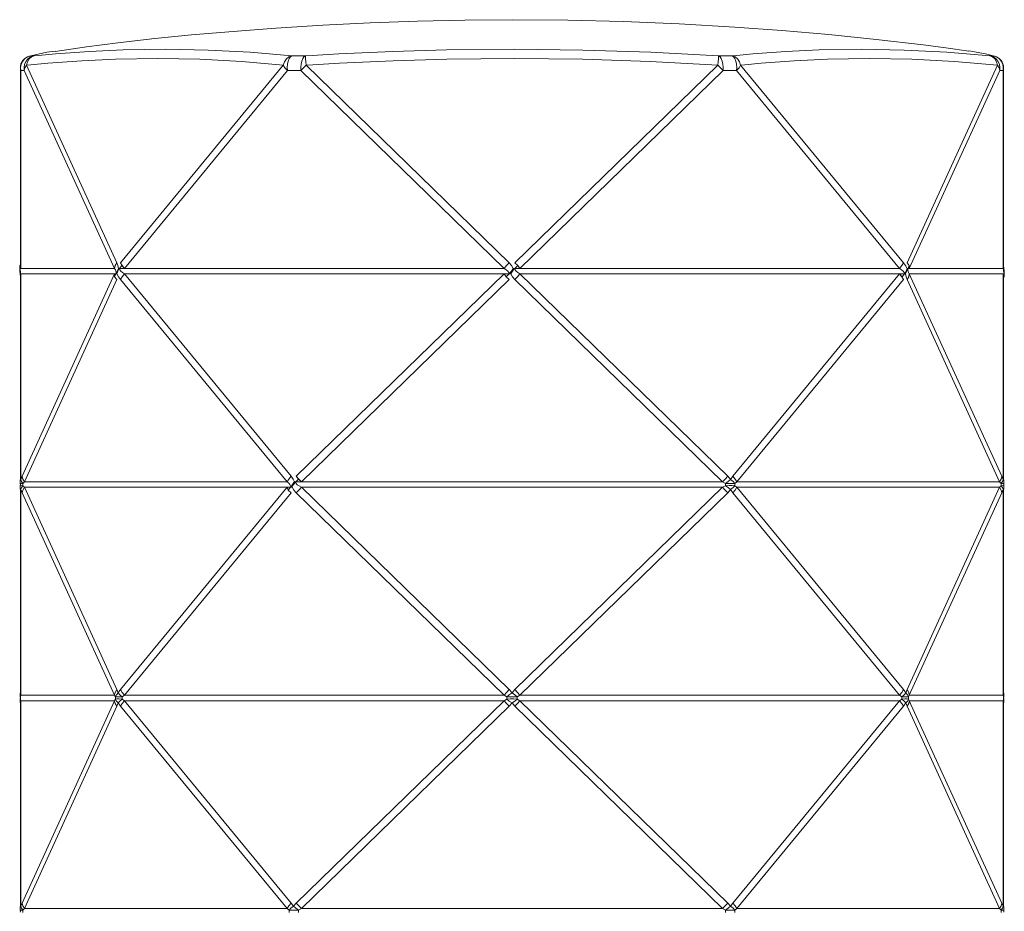
# Model space of a CAD drawing. Units: inches. Extents: x 4.7 to 64.4, y 3.3 to 89.6.
# Drawn here: x 4.7 to 29.1, y 34.9 to 57 of the extents above; entities that cross this region are included whole.
import ezdxf

# ---------------------------------------------------------------- set-up
doc = ezdxf.new("R2010")
doc.units = ezdxf.units.IN
doc.header["$MEASUREMENT"] = 0
doc.layers.add('Capa 1', color=7, linetype='Continuous')

msp = doc.modelspace()

# ---------------------------------------------------------------- linework, layer by layer
at = {"layer": 'Capa 1', "color": 7, "lineweight": 18}
for points in [[(16.911, 57.017), (15.74, 57.009), (14.569, 56.984), (13.4, 56.943), (12.232, 56.886), (11.064, 56.811), (9.898, 56.721), (8.981, 56.64), (8.066, 56.548), (7.152, 56.443), (6.377, 56.343), (5.604, 56.234)], [(28.22, 56.237), (27.653, 56.318), (27.086, 56.393), (25.922, 56.529), (24.757, 56.647), (23.591, 56.748), (22.424, 56.835), (21.048, 56.915), (19.67, 56.972), (18.291, 57.006), (16.911, 57.017)], [(4.962, 56.114), (4.979, 56.118), (4.997, 56.121)], [(5.603, 56.241), (5.392, 56.211), (4.997, 56.121)], [(28.824, 56.121), (28.785, 56.132), (28.628, 56.17), (28.218, 56.243)], [(28.824, 56.121), (28.842, 56.118), (28.859, 56.114)], [(4.74, 55.825), (4.74, 50.93)], [(29.081, 50.93), (29.081, 55.825)], [(4.724, 50.93), (4.74, 50.965)], [(7.219, 50.998), (7.261, 50.93), (7.321, 50.861)], [(7.251, 50.93), (7.219, 50.998)], [(17.051, 50.93), (16.981, 50.998)], [(26.746, 50.93), (26.69, 50.998)], [(4.724, 50.93), (4.724, 50.861)], [(4.755, 50.861), (4.724, 50.93)], [(4.724, 50.861), (4.724, 50.855)], [(4.729, 50.795), (4.724, 50.855)], [(4.728, 50.795), (4.738, 50.717), (4.74, 50.656)], [(4.74, 50.93), (4.744, 50.895), (4.755, 50.861)], [(7.106, 50.724), (7.075, 50.656)], [(7.075, 50.724), (7.075, 50.656)], [(7.106, 50.724), (7.109, 50.731)], [(7.171, 50.861), (7.17, 50.86), (7.159, 50.84), (7.134, 50.791), (7.109, 50.731)], [(7.13, 50.724), (7.13, 50.725), (7.135, 50.745), (7.154, 50.795), (7.189, 50.855)], [(7.194, 50.861), (7.189, 50.855)], [(7.251, 50.93), (7.194, 50.861)], [(7.321, 50.861), (7.251, 50.93)], [(16.714, 50.724), (16.77, 50.656)], [(16.84, 50.724), (16.77, 50.656)], [(16.84, 50.724), (16.847, 50.731)], [(16.943, 50.861), (16.943, 50.86), (16.93, 50.84), (16.895, 50.791), (16.847, 50.731)], [(16.878, 50.724), (16.879, 50.725), (16.892, 50.745), (16.926, 50.795), (16.975, 50.855)], [(16.981, 50.861), (16.975, 50.855)], [(17.051, 50.93), (16.981, 50.861)], [(17.108, 50.861), (17.051, 50.93)], [(26.602, 50.587), (26.561, 50.656), (26.5, 50.724)], [(26.5, 50.724), (26.571, 50.656)], [(26.571, 50.656), (26.627, 50.724)], [(26.627, 50.724), (26.632, 50.731)], [(26.691, 50.861), (26.691, 50.86), (26.686, 50.84), (26.668, 50.791), (26.632, 50.731)], [(26.651, 50.724), (26.651, 50.725), (26.662, 50.745), (26.687, 50.795), (26.712, 50.855)], [(26.715, 50.861), (26.712, 50.855)], [(26.715, 50.861), (26.746, 50.93)], [(26.746, 50.861), (26.746, 50.93)], [(29.081, 50.656), (29.077, 50.69), (29.066, 50.724)], [(29.066, 50.724), (29.097, 50.656)], [(29.093, 50.79), (29.083, 50.869), (29.081, 50.93)], [(29.093, 50.79), (29.097, 50.731)], [(29.097, 50.724), (29.097, 50.731)], [(29.097, 50.656), (29.097, 50.724)], [(4.74, 50.656), (4.74, 45.648)], [(7.075, 50.656), (7.132, 50.587)], [(16.77, 50.656), (16.84, 50.587)], [(26.571, 50.656), (26.602, 50.587)], [(29.097, 50.656), (29.081, 50.621)], [(29.081, 45.648), (29.081, 50.656)], [(4.74, 45.648), (4.739, 45.618), (4.738, 45.588)], [(11.524, 45.579), (11.523, 45.578), (11.51, 45.558), (11.477, 45.509), (11.436, 45.449)], [(11.557, 45.579), (11.551, 45.573)], [(11.628, 45.648), (11.557, 45.579)], [(11.571, 45.716), (11.631, 45.648), (11.698, 45.579)], [(11.628, 45.648), (11.571, 45.716)], [(11.698, 45.579), (11.628, 45.648)], [(29.084, 45.587), (29.082, 45.618), (29.081, 45.648)], [(4.738, 45.434), (4.739, 45.404), (4.74, 45.374)], [(4.739, 45.536), (4.74, 45.511), (4.739, 45.485)], [(4.74, 45.374), (4.74, 40.366)], [(11.343, 45.442), (11.374, 45.374)], [(11.431, 45.442), (11.374, 45.374)], [(11.374, 45.374), (11.445, 45.305)], [(11.431, 45.442), (11.436, 45.449)], [(11.551, 45.573), (11.505, 45.513), (11.475, 45.463), (11.465, 45.443), (11.465, 45.442)], [(29.081, 45.374), (29.082, 45.404), (29.084, 45.434)], [(29.081, 40.366), (29.081, 45.374)], [(29.083, 45.485), (29.082, 45.511), (29.083, 45.536)], [(4.74, 40.366), (4.739, 40.336), (4.738, 40.306)], [(4.739, 40.254), (4.74, 40.229), (4.739, 40.203)], [(29.083, 40.306), (29.082, 40.336), (29.081, 40.366)], [(29.083, 40.203), (29.081, 40.229), (29.083, 40.254)], [(4.738, 40.152), (4.739, 40.122), (4.74, 40.092)], [(4.74, 40.092), (4.74, 35.084)], [(29.081, 40.092), (29.082, 40.122), (29.083, 40.152)], [(29.081, 35.084), (29.081, 40.092)], [(4.74, 35.084), (4.739, 35.054), (4.738, 35.024)], [(4.739, 34.972), (4.74, 34.947), (4.739, 34.922)], [(29.084, 35.024), (29.082, 35.054), (29.081, 35.084)], [(29.083, 34.922), (29.082, 34.947), (29.083, 34.972)]]:
    msp.add_lwpolyline(points, dxfattribs=at)
at = {"layer": 'Capa 1', "color": 7, "lineweight": 13}
for points in [[(4.755, 55.756), (4.748, 55.838), (4.763, 55.919), (4.798, 55.993), (4.852, 56.054), (4.92, 56.098), (4.997, 56.121)], [(4.838, 55.756), (4.831, 55.838), (4.846, 55.919), (4.881, 55.993), (4.935, 56.054), (5.003, 56.098), (5.08, 56.121)], [(4.895, 55.893), (4.917, 55.977), (4.958, 56.047), (5.015, 56.096), (5.08, 56.121)], [(4.997, 56.121), (5.043, 56.122), (5.08, 56.121)], [(5.08, 56.121), (5.186, 56.132), (5.608, 56.17), (6.45, 56.231), (7.288, 56.269), (8.341, 56.285), (9.388, 56.266), (10.427, 56.211), (11.459, 56.121)], [(11.459, 56.121), (11.389, 56.096), (11.328, 56.047), (11.28, 55.977), (11.25, 55.893)], [(11.459, 56.121), (11.425, 56.098), (11.394, 56.054), (11.37, 55.993), (11.355, 55.919), (11.348, 55.838), (11.352, 55.756)], [(11.459, 56.121), (11.645, 56.122), (11.796, 56.121)], [(11.796, 56.121), (11.761, 56.098), (11.731, 56.054), (11.707, 55.993), (11.691, 55.919), (11.684, 55.838), (11.687, 55.756)], [(11.796, 56.121), (11.962, 56.132), (12.628, 56.17), (13.96, 56.231), (15.293, 56.269), (16.977, 56.285), (18.661, 56.266), (20.345, 56.211), (22.026, 56.121)], [(11.796, 56.121), (11.799, 56.096), (11.803, 56.047), (11.808, 55.977), (11.814, 55.893)], [(22.026, 56.121), (22.023, 56.096), (22.019, 56.047), (22.013, 55.977), (22.007, 55.893)], [(22.026, 56.121), (22.212, 56.122), (22.363, 56.121)], [(22.026, 56.121), (22.06, 56.098), (22.091, 56.054), (22.115, 55.993), (22.131, 55.919), (22.137, 55.838), (22.134, 55.756)], [(22.363, 56.121), (22.464, 56.132), (22.872, 56.17), (23.692, 56.231), (24.516, 56.269), (25.563, 56.285), (26.617, 56.266), (27.676, 56.211), (28.741, 56.121)], [(22.363, 56.121), (22.432, 56.096), (22.494, 56.047), (22.542, 55.977), (22.571, 55.893)], [(22.363, 56.121), (22.397, 56.098), (22.427, 56.054), (22.451, 55.993), (22.467, 55.919), (22.473, 55.838), (22.47, 55.756)], [(28.741, 56.121), (28.787, 56.122), (28.824, 56.121)], [(28.741, 56.121), (28.818, 56.098), (28.886, 56.054), (28.94, 55.993), (28.976, 55.919), (28.99, 55.838), (28.983, 55.756)], [(28.741, 56.121), (28.807, 56.096), (28.863, 56.047), (28.904, 55.977), (28.927, 55.893)], [(28.824, 56.121), (28.901, 56.098), (28.969, 56.054), (29.023, 55.993), (29.059, 55.919), (29.073, 55.838), (29.066, 55.756)], [(4.755, 55.756), (4.744, 55.79), (4.74, 55.825)], [(4.895, 55.893), (4.853, 55.825), (4.838, 55.756)], [(11.25, 55.893), (10.222, 55.983), (9.186, 56.037), (8.143, 56.056), (7.094, 56.04), (6.259, 56.002), (5.42, 55.942), (5, 55.904), (4.895, 55.893)], [(4.895, 55.893), (7.132, 50.998)], [(7.219, 50.998), (11.25, 55.893)], [(11.352, 55.756), (11.291, 55.825), (11.25, 55.893)], [(11.814, 55.893), (11.747, 55.825), (11.687, 55.756)], [(22.007, 55.893), (20.332, 55.983), (18.655, 56.037), (16.977, 56.056), (15.299, 56.04), (13.971, 56.002), (12.643, 55.942), (11.98, 55.904), (11.814, 55.893)], [(11.814, 55.893), (16.84, 50.998)], [(16.981, 50.998), (22.007, 55.893)], [(22.134, 55.756), (22.074, 55.825), (22.007, 55.893)], [(22.571, 55.893), (22.53, 55.825), (22.47, 55.756)], [(28.927, 55.893), (27.866, 55.983), (26.81, 56.037), (25.76, 56.056), (24.717, 56.04), (23.896, 56.002), (23.079, 55.942), (22.673, 55.904), (22.571, 55.893)], [(22.571, 55.893), (26.602, 50.998)], [(26.69, 50.998), (28.927, 55.893)], [(28.983, 55.756), (28.969, 55.825), (28.927, 55.893)], [(29.081, 55.825), (29.077, 55.79), (29.066, 55.756)], [(4.838, 55.756), (4.801, 55.756), (4.755, 55.756)], [(4.755, 55.756), (4.755, 50.861)], [(7.075, 50.861), (4.838, 55.756)], [(11.352, 55.756), (7.321, 50.861)], [(11.687, 55.756), (11.538, 55.756), (11.352, 55.756)], [(16.714, 50.861), (11.687, 55.756)], [(22.134, 55.756), (17.108, 50.861)], [(22.47, 55.756), (22.32, 55.756), (22.134, 55.756)], [(26.5, 50.861), (22.47, 55.756)], [(28.983, 55.756), (26.746, 50.861)], [(29.066, 55.756), (29.029, 55.756), (28.983, 55.756)], [(29.066, 50.861), (29.066, 55.756)], [(7.132, 50.998), (7.09, 50.93), (7.075, 50.861)], [(7.132, 50.998), (7.157, 50.93), (7.171, 50.861)], [(16.84, 50.998), (16.774, 50.93), (16.714, 50.861)], [(16.84, 50.998), (16.901, 50.93), (16.943, 50.861)], [(26.602, 50.998), (26.561, 50.93), (26.5, 50.861)], [(26.602, 50.998), (26.652, 50.93), (26.691, 50.861)], [(4.724, 50.861), (4.755, 50.861)], [(4.724, 50.855), (4.732, 50.822), (4.74, 50.789), (4.748, 50.757), (4.755, 50.724)], [(4.74, 50.656), (4.744, 50.69), (4.755, 50.724)], [(4.755, 50.861), (7.075, 50.861)], [(4.755, 50.724), (4.755, 45.716)], [(7.075, 50.724), (4.755, 50.724)], [(4.787, 45.716), (7.075, 50.724)], [(7.109, 50.731), (7.111, 50.763), (7.106, 50.796), (7.094, 50.829), (7.075, 50.861)], [(7.106, 50.724), (7.075, 50.724)], [(7.13, 50.724), (7.106, 50.724)], [(7.219, 50.587), (7.169, 50.655), (7.13, 50.724)], [(7.171, 50.861), (7.194, 50.861)], [(7.189, 50.855), (7.204, 50.822), (7.231, 50.789), (7.27, 50.757), (7.321, 50.724)], [(7.194, 50.861), (7.321, 50.861)], [(7.219, 50.587), (7.261, 50.656), (7.321, 50.724)], [(7.321, 50.861), (16.714, 50.861)], [(7.321, 50.724), (11.445, 45.716)], [(16.714, 50.724), (7.321, 50.724)], [(11.571, 45.716), (16.714, 50.724)], [(16.847, 50.731), (16.836, 50.763), (16.81, 50.796), (16.769, 50.829), (16.714, 50.861)], [(16.84, 50.724), (16.714, 50.724)], [(16.878, 50.724), (16.84, 50.724)], [(16.981, 50.587), (16.921, 50.655), (16.878, 50.724)], [(16.943, 50.861), (16.981, 50.861)], [(16.975, 50.855), (16.985, 50.822), (17.011, 50.789), (17.052, 50.757), (17.108, 50.724)], [(16.981, 50.861), (17.108, 50.861)], [(16.981, 50.587), (17.048, 50.656), (17.108, 50.724)], [(17.108, 50.861), (26.5, 50.861)], [(17.108, 50.724), (22.25, 45.716)], [(26.5, 50.724), (17.108, 50.724)], [(22.377, 45.716), (26.5, 50.724)], [(26.632, 50.731), (26.617, 50.763), (26.59, 50.796), (26.551, 50.829), (26.5, 50.861)], [(26.627, 50.724), (26.5, 50.724)], [(26.651, 50.724), (26.627, 50.724)], [(26.69, 50.587), (26.665, 50.655), (26.651, 50.724)], [(26.69, 50.587), (26.732, 50.656), (26.746, 50.724)], [(26.691, 50.861), (26.715, 50.861)], [(26.712, 50.855), (26.71, 50.822), (26.715, 50.789), (26.727, 50.757), (26.746, 50.724)], [(26.715, 50.861), (26.746, 50.861)], [(26.746, 50.861), (29.066, 50.861)], [(26.746, 50.724), (29.035, 45.716)], [(29.066, 50.724), (26.746, 50.724)], [(29.081, 50.93), (29.077, 50.895), (29.066, 50.861)], [(29.097, 50.731), (29.089, 50.763), (29.081, 50.796), (29.074, 50.829), (29.066, 50.861)], [(29.097, 50.724), (29.066, 50.724)], [(29.066, 45.716), (29.066, 50.724)], [(7.132, 50.587), (4.843, 45.579)], [(11.343, 45.579), (7.219, 50.587)], [(16.84, 50.587), (11.698, 45.579)], [(22.123, 45.579), (16.981, 50.587)], [(26.602, 50.587), (22.478, 45.579)], [(28.978, 45.579), (26.69, 50.587)], [(4.738, 45.588), (4.742, 45.612), (4.752, 45.635)], [(4.74, 45.648), (4.744, 45.683), (4.755, 45.716)], [(4.752, 45.635), (4.787, 45.716)], [(4.755, 45.716), (4.752, 45.635)], [(4.804, 45.538), (4.768, 45.587), (4.752, 45.635)], [(4.843, 45.579), (4.801, 45.648), (4.787, 45.716)], [(4.843, 45.579), (4.804, 45.538)], [(4.843, 45.579), (11.343, 45.579)], [(11.445, 45.716), (11.385, 45.648), (11.343, 45.579)], [(11.436, 45.449), (11.431, 45.481), (11.414, 45.514), (11.384, 45.547), (11.343, 45.579)], [(11.445, 45.716), (11.492, 45.648), (11.524, 45.579)], [(11.524, 45.579), (11.557, 45.579)], [(11.557, 45.579), (11.698, 45.579)], [(11.698, 45.579), (22.123, 45.579)], [(22.123, 45.579), (22.19, 45.648), (22.25, 45.716)], [(22.195, 45.538), (22.123, 45.579)], [(22.195, 45.538), (22.261, 45.587), (22.322, 45.635)], [(22.25, 45.716), (22.322, 45.635)], [(22.322, 45.635), (22.377, 45.716)], [(22.429, 45.538), (22.382, 45.587), (22.322, 45.635)], [(22.478, 45.579), (22.437, 45.648), (22.377, 45.716)], [(22.478, 45.579), (22.429, 45.538)], [(22.478, 45.579), (28.978, 45.579)], [(28.978, 45.579), (29.02, 45.648), (29.035, 45.716)], [(29.018, 45.538), (28.978, 45.579)], [(29.018, 45.538), (29.054, 45.587), (29.069, 45.634)], [(29.035, 45.716), (29.069, 45.634)], [(29.081, 45.648), (29.077, 45.683), (29.066, 45.716)], [(29.069, 45.634), (29.066, 45.716)], [(29.083, 45.588), (29.079, 45.612), (29.069, 45.634)], [(4.752, 45.387), (4.742, 45.41), (4.738, 45.434)], [(4.804, 45.538), (4.755, 45.536), (4.739, 45.536)], [(4.804, 45.483), (4.755, 45.486), (4.739, 45.485)], [(4.755, 45.305), (4.744, 45.339), (4.74, 45.374)], [(4.804, 45.483), (4.768, 45.434), (4.752, 45.387)], [(4.752, 45.387), (4.755, 45.305)], [(4.787, 45.305), (4.752, 45.387)], [(4.843, 45.442), (4.801, 45.374), (4.787, 45.305)], [(4.804, 45.538), (4.804, 45.483)], [(4.804, 45.483), (4.843, 45.442)], [(4.843, 45.442), (7.132, 40.434)], [(11.343, 45.442), (4.843, 45.442)], [(7.219, 40.434), (11.343, 45.442)], [(11.431, 45.442), (11.343, 45.442)], [(11.465, 45.442), (11.431, 45.442)], [(11.571, 45.305), (11.51, 45.373), (11.465, 45.442)], [(11.551, 45.573), (11.565, 45.54), (11.595, 45.507), (11.639, 45.475), (11.698, 45.442)], [(11.571, 45.305), (11.631, 45.374), (11.698, 45.442)], [(11.698, 45.442), (16.84, 40.434)], [(22.123, 45.442), (11.698, 45.442)], [(16.981, 40.434), (22.123, 45.442)], [(22.123, 45.442), (22.195, 45.483)], [(22.123, 45.442), (22.19, 45.374), (22.25, 45.305)], [(22.429, 45.538), (22.363, 45.536), (22.283, 45.536), (22.195, 45.538)], [(22.195, 45.483), (22.195, 45.538)], [(22.429, 45.483), (22.363, 45.486), (22.283, 45.486), (22.195, 45.483)], [(22.195, 45.483), (22.261, 45.434), (22.322, 45.387)], [(22.322, 45.387), (22.25, 45.305)], [(22.429, 45.483), (22.382, 45.434), (22.322, 45.387)], [(22.377, 45.305), (22.322, 45.387)], [(22.478, 45.442), (22.437, 45.374), (22.377, 45.305)], [(22.429, 45.538), (22.429, 45.483)], [(22.429, 45.483), (22.478, 45.442)], [(28.978, 45.442), (22.478, 45.442)], [(22.478, 45.442), (26.602, 40.434)], [(26.69, 40.434), (28.978, 45.442)], [(28.978, 45.442), (29.018, 45.483)], [(28.978, 45.442), (29.02, 45.374), (29.035, 45.305)], [(29.018, 45.538), (29.066, 45.536), (29.083, 45.536)], [(29.018, 45.483), (29.018, 45.538)], [(29.018, 45.483), (29.066, 45.486), (29.083, 45.485)], [(29.018, 45.483), (29.054, 45.434), (29.069, 45.387)], [(29.069, 45.387), (29.035, 45.305)], [(29.066, 45.305), (29.069, 45.387)], [(29.066, 45.305), (29.077, 45.339), (29.081, 45.374)], [(29.083, 45.434), (29.079, 45.41), (29.069, 45.387)], [(4.755, 45.305), (4.755, 40.297)], [(7.075, 40.297), (4.787, 45.305)], [(11.445, 45.305), (7.321, 40.297)], [(16.714, 40.297), (11.571, 45.305)], [(22.25, 45.305), (17.108, 40.297)], [(26.5, 40.297), (22.377, 45.305)], [(29.035, 45.305), (26.746, 40.297)], [(29.066, 40.297), (29.066, 45.305)], [(4.746, 40.257), (4.739, 40.281), (4.738, 40.305)], [(4.746, 40.257), (4.74, 40.255), (4.739, 40.254)], [(4.755, 40.297), (4.744, 40.331), (4.74, 40.366)], [(4.755, 40.297), (4.746, 40.257)], [(4.746, 40.257), (4.746, 40.201)], [(4.755, 40.297), (7.075, 40.297)], [(7.132, 40.434), (7.09, 40.366), (7.075, 40.297)], [(7.098, 40.257), (7.075, 40.297)], [(7.098, 40.257), (7.119, 40.305), (7.16, 40.353)], [(7.098, 40.201), (7.098, 40.257)], [(7.098, 40.257), (7.13, 40.254), (7.186, 40.254), (7.259, 40.257)], [(7.132, 40.434), (7.16, 40.353)], [(7.16, 40.353), (7.219, 40.434)], [(7.16, 40.353), (7.203, 40.305), (7.259, 40.257)], [(7.219, 40.434), (7.261, 40.366), (7.321, 40.297)], [(7.321, 40.297), (7.259, 40.257)], [(7.259, 40.257), (7.259, 40.201)], [(7.321, 40.297), (16.714, 40.297)], [(16.84, 40.434), (16.774, 40.366), (16.714, 40.297)], [(16.781, 40.256), (16.714, 40.297)], [(16.781, 40.256), (16.843, 40.305), (16.911, 40.353)], [(16.781, 40.201), (16.781, 40.256)], [(16.781, 40.256), (16.866, 40.254), (16.955, 40.254), (17.04, 40.256)], [(16.84, 40.434), (16.911, 40.353)], [(16.911, 40.353), (16.981, 40.434)], [(16.911, 40.353), (16.978, 40.305), (17.04, 40.256)], [(16.981, 40.434), (17.048, 40.366), (17.108, 40.297)], [(17.108, 40.297), (17.04, 40.256)], [(17.04, 40.256), (17.04, 40.201)], [(17.108, 40.297), (26.5, 40.297)], [(26.602, 40.434), (26.561, 40.366), (26.5, 40.297)], [(26.562, 40.257), (26.5, 40.297)], [(26.562, 40.257), (26.619, 40.305), (26.661, 40.353)], [(26.562, 40.201), (26.562, 40.257)], [(26.562, 40.257), (26.636, 40.254), (26.691, 40.254), (26.724, 40.257)], [(26.602, 40.434), (26.661, 40.353)], [(26.661, 40.353), (26.69, 40.434)], [(26.661, 40.353), (26.702, 40.305), (26.724, 40.257)], [(26.69, 40.434), (26.732, 40.366), (26.746, 40.297)], [(26.746, 40.297), (26.724, 40.257)], [(26.724, 40.257), (26.724, 40.201)], [(26.746, 40.297), (29.066, 40.297)], [(29.081, 40.366), (29.077, 40.331), (29.066, 40.297)], [(29.075, 40.257), (29.066, 40.297)], [(29.075, 40.257), (29.082, 40.281), (29.084, 40.305)], [(29.075, 40.201), (29.075, 40.257)], [(29.075, 40.257), (29.081, 40.255), (29.083, 40.254)], [(4.746, 40.201), (4.739, 40.177), (4.738, 40.153)], [(4.746, 40.201), (4.74, 40.202), (4.739, 40.203)], [(4.74, 40.092), (4.744, 40.127), (4.755, 40.16)], [(4.746, 40.201), (4.755, 40.16)], [(4.755, 40.16), (4.755, 35.152)], [(7.075, 40.16), (4.755, 40.16)], [(4.787, 35.152), (7.075, 40.16)], [(7.132, 40.023), (4.843, 35.015)], [(7.075, 40.16), (7.098, 40.201)], [(7.075, 40.16), (7.09, 40.092), (7.132, 40.023)], [(7.098, 40.201), (7.13, 40.204), (7.186, 40.204), (7.259, 40.201)], [(7.098, 40.201), (7.119, 40.152), (7.16, 40.105)], [(7.16, 40.105), (7.132, 40.023)], [(7.259, 40.201), (7.203, 40.152), (7.16, 40.105)], [(7.219, 40.023), (7.16, 40.105)], [(7.219, 40.023), (7.261, 40.092), (7.321, 40.16)], [(11.343, 35.015), (7.219, 40.023)], [(7.259, 40.201), (7.321, 40.16)], [(7.321, 40.16), (11.445, 35.152)], [(16.714, 40.16), (7.321, 40.16)], [(11.571, 35.152), (16.714, 40.16)], [(16.84, 40.023), (11.698, 35.015)], [(16.714, 40.16), (16.781, 40.201)], [(16.714, 40.16), (16.774, 40.092), (16.84, 40.023)], [(16.781, 40.201), (16.866, 40.204), (16.955, 40.204), (17.04, 40.201)], [(16.781, 40.201), (16.843, 40.152), (16.911, 40.105)], [(16.911, 40.105), (16.84, 40.023)], [(17.04, 40.201), (16.978, 40.152), (16.911, 40.105)], [(16.981, 40.023), (16.911, 40.105)], [(16.981, 40.023), (17.048, 40.092), (17.108, 40.16)], [(22.123, 35.015), (16.981, 40.023)], [(17.04, 40.201), (17.108, 40.16)], [(17.108, 40.16), (22.25, 35.152)], [(26.5, 40.16), (17.108, 40.16)], [(22.377, 35.152), (26.5, 40.16)], [(26.602, 40.023), (22.478, 35.015)], [(26.5, 40.16), (26.562, 40.201)], [(26.5, 40.16), (26.561, 40.092), (26.602, 40.023)], [(26.562, 40.201), (26.636, 40.204), (26.691, 40.204), (26.724, 40.201)], [(26.562, 40.201), (26.619, 40.152), (26.661, 40.105)], [(26.661, 40.105), (26.602, 40.023)], [(26.724, 40.201), (26.702, 40.152), (26.661, 40.105)], [(26.69, 40.023), (26.661, 40.105)], [(26.69, 40.023), (26.732, 40.092), (26.746, 40.16)], [(28.978, 35.015), (26.69, 40.023)], [(26.724, 40.201), (26.746, 40.16)], [(29.066, 40.16), (26.746, 40.16)], [(26.746, 40.16), (29.035, 35.152)], [(29.066, 40.16), (29.075, 40.201)], [(29.066, 40.16), (29.077, 40.127), (29.081, 40.092)], [(29.066, 35.152), (29.066, 40.16)], [(29.075, 40.201), (29.081, 40.202), (29.083, 40.203)], [(29.075, 40.201), (29.082, 40.177), (29.084, 40.153)], [(4.74, 35.084), (4.744, 35.119), (4.755, 35.152)], [(4.755, 35.152), (4.752, 35.071)], [(4.752, 35.071), (4.787, 35.152)], [(4.787, 35.152), (4.801, 35.084), (4.843, 35.015)], [(11.343, 35.015), (11.384, 35.084), (11.445, 35.152)], [(11.445, 35.152), (11.5, 35.071)], [(11.5, 35.071), (11.571, 35.152)], [(11.571, 35.152), (11.631, 35.084), (11.698, 35.015)], [(22.123, 35.015), (22.19, 35.084), (22.25, 35.152)], [(22.25, 35.152), (22.322, 35.071)], [(22.322, 35.071), (22.377, 35.152)], [(22.377, 35.152), (22.437, 35.084), (22.478, 35.015)], [(29.035, 35.152), (29.02, 35.084), (28.978, 35.015)], [(29.035, 35.152), (29.069, 35.071)], [(29.069, 35.071), (29.066, 35.152)], [(29.066, 35.152), (29.077, 35.119), (29.081, 35.084)], [(4.738, 35.024), (4.742, 35.048), (4.752, 35.071)], [(4.739, 34.972), (4.755, 34.972), (4.804, 34.975)], [(4.752, 35.071), (4.768, 35.023), (4.804, 34.975)], [(4.843, 35.015), (4.804, 34.975)], [(4.804, 34.975), (4.804, 34.919)], [(4.843, 35.015), (11.343, 35.015)], [(11.393, 34.975), (11.343, 35.015)], [(11.393, 34.975), (11.439, 35.024), (11.5, 35.071)], [(11.393, 34.919), (11.393, 34.975)], [(11.393, 34.975), (11.458, 34.972), (11.539, 34.972), (11.627, 34.975)], [(11.5, 35.071), (11.561, 35.024), (11.627, 34.975)], [(11.698, 35.015), (11.627, 34.975)], [(11.627, 34.975), (11.627, 34.919)], [(11.698, 35.015), (22.123, 35.015)], [(22.195, 34.975), (22.123, 35.015)], [(22.195, 34.975), (22.261, 35.024), (22.322, 35.071)], [(22.195, 34.919), (22.195, 34.975)], [(22.195, 34.975), (22.283, 34.972), (22.363, 34.972), (22.429, 34.975)], [(22.322, 35.071), (22.382, 35.024), (22.429, 34.975)], [(22.478, 35.015), (22.429, 34.975)], [(22.429, 34.975), (22.429, 34.919)], [(22.478, 35.015), (28.978, 35.015)], [(29.018, 34.975), (28.978, 35.015)], [(29.018, 34.975), (29.054, 35.023), (29.069, 35.071)], [(29.018, 34.975), (29.066, 34.972), (29.083, 34.972)], [(29.018, 34.919), (29.018, 34.975)], [(29.069, 35.071), (29.079, 35.048), (29.083, 35.024)]]:
    msp.add_lwpolyline(points, dxfattribs=at)
at = {"layer": 'Capa 1', "color": 7, "lineweight": 18}
for points in [[(4.962, 56.114), (4.831, 56.079), (4.74, 55.96), (4.74, 55.825)], [(29.081, 55.825), (29.081, 55.96), (28.99, 56.079), (28.859, 56.114)], [(4.738, 45.588), (4.737, 45.571), (4.737, 45.553), (4.739, 45.536)], [(29.083, 45.536), (29.084, 45.553), (29.085, 45.571), (29.083, 45.588)], [(4.739, 45.485), (4.737, 45.468), (4.737, 45.451), (4.738, 45.434)], [(29.083, 45.434), (29.085, 45.451), (29.085, 45.468), (29.083, 45.485)], [(4.738, 40.306), (4.737, 40.289), (4.737, 40.272), (4.739, 40.254)], [(29.083, 40.254), (29.084, 40.272), (29.085, 40.289), (29.083, 40.306)], [(4.739, 40.203), (4.737, 40.186), (4.737, 40.169), (4.738, 40.152)], [(29.083, 40.152), (29.085, 40.169), (29.084, 40.186), (29.083, 40.203)], [(4.738, 35.024), (4.737, 35.007), (4.737, 34.99), (4.739, 34.972)], [(29.083, 34.972), (29.085, 34.99), (29.085, 35.007), (29.083, 35.024)]]:
    msp.add_open_spline(points, degree=3, dxfattribs=at)

doc.saveas('drawing.dxf')
